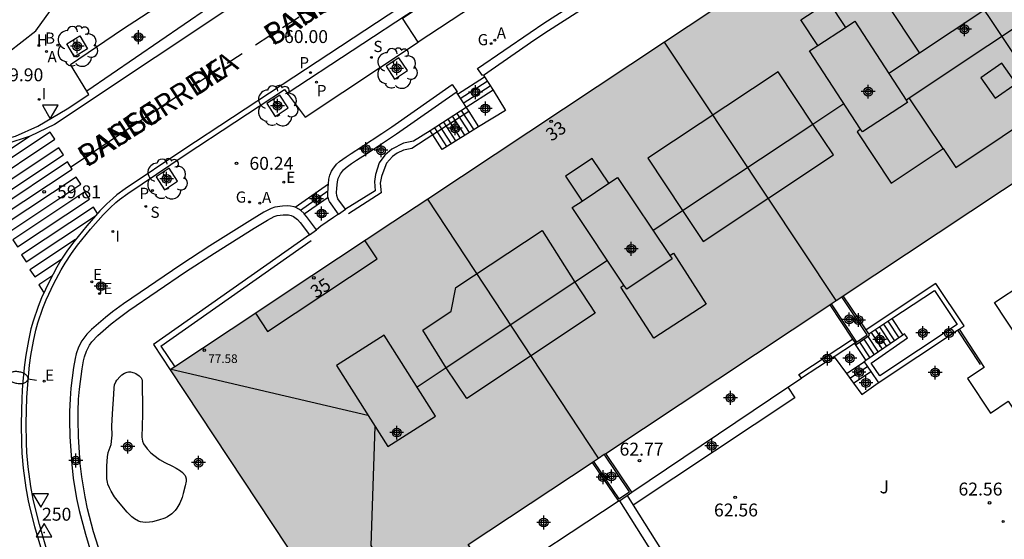
# Model space of a CAD drawing. Units: metres. Extents: x 581343 to 581699, y 4795539 to 4795791.
# Drawn here: x 581603 to 581660, y 4795628 to 4795658 of the extents above; entities that cross this region are included whole.
import ezdxf
from ezdxf.enums import TextEntityAlignment as Align

# ---------------------------------------------------------------- set-up
doc = ezdxf.new("R2010")
doc.units = ezdxf.units.M
doc.header["$MEASUREMENT"] = 0
doc.header["$PDSIZE"] = 5
for name, color, linetype in [('020204', 9, 'Continuous'), ('020308', 9, 'Continuous'), ('030201', 9, 'Continuous'), ('030301', 9, 'Continuous'), ('060106', 9, 'Continuous'), ('060108', 9, 'Continuous'), ('060113', 4, 'Continuous'), ('060117', 9, 'Continuous'), ('060124', 9, 'Continuous'), ('060141', 9, 'Continuous'), ('060144', 9, 'Continuous'), ('070105', 6, 'Continuous'), ('070106', 6, 'Continuous'), ('080106', 1, 'Continuous'), ('080109', 9, 'Continuous'), ('080110', 9, 'Continuous'), ('080118', 9, 'Continuous'), ('080201', 9, 'Continuous'), ('080202', 9, 'Continuous'), ('080303', 9, 'Continuous'), ('080306', 9, 'Continuous'), ('080308', 9, 'Continuous'), ('080312', 8, 'Continuous'), ('100101', 9, 'Continuous'), ('100105', 3, 'Continuous'), ('100106', 63, 'Continuous'), ('100107', 3, 'Continuous'), ('100202', 3, 'Continuous'), ('100302', 7, 'Continuous'), ('200202', 4, 'Continuous'), ('200204', 4, 'Continuous'), ('200205', 4, 'Continuous'), ('200302', 4, 'Continuous'), ('200304', 4, 'Continuous'), ('200305', 4, 'Continuous'), ('210203', 4, 'Continuous'), ('210204', 9, 'Continuous'), ('210205', 4, 'Continuous'), ('210303', 4, 'Continuous'), ('210304', 9, 'Continuous'), ('210305', 4, 'Continuous'), ('220205', 1, 'Continuous'), ('220207', 9, 'Continuous'), ('220305', 1, 'Continuous'), ('220307', 9, 'Continuous'), ('230204', 9, 'Continuous'), ('230304', 9, 'Continuous'), ('250202', 9, 'Continuous'), ('260101', 9, 'Continuous'), ('260205', 9, 'Continuous'), ('270204', 9, 'Continuous'), ('270304', 9, 'Continuous'), ('990501', 21, 'Continuous'), ('C_Edificios', 5, 'Continuous'), ('Centroides', 1, 'Continuous')]:
    doc.layers.add(name, color=color, linetype=linetype)
doc.layers.add('080111', color=7, linetype='Continuous', lineweight=30)
doc.styles.add('ARIAL', font='arial.ttf', dxfattribs={"height": 1})
doc.styles.add('ARIALI', font='ariali.ttf', dxfattribs={"height": 1})
doc.styles.add('ROMANS', font='romans__.ttf', dxfattribs={"height": 1})
doc.styles.get("Standard").update_dxf_attribs({"font": 'arial.ttf'})

# ---------------------------------------------------------------- blocks, each defined once
blk = doc.blocks.new('Centroide')
for points in [[(0.402, 0), (-0.402, 0)], [(0, -0.402), (0, 0.402)]]:
    blk.add_lwpolyline(points)
for radius in [0.256, 0.159]:
    blk.add_circle((0, 0), radius)
blk = doc.blocks.new('SETRA')
at = {"linetype": 'Continuous'}
blk.add_lwpolyline([(0.451, 0.26), (-0.45, 0.26), (-0.001, -0.52)], close=True, dxfattribs=at)
blk = doc.blocks.new('REIND')
blk.add_circle((0, 0), 0.055)
blk = doc.blocks.new('ARBOL')
blk.add_circle((0, 0), 0.0587)
for centre, radius, start, end in [((-0.28, 0.855), 0.3, 359.2878, 173.6078), ((0.097, 0.97), 0.21, 23.1565, 160.4665), ((-0.564, 0.381), 0.532, 92.28, 254.58), ((0.438, 0.881), 0.24, 301.578, 139.328), ((0.656, 0.288), 0.443, 319.8556, 114.7656), ((-0.091, 0.321), 0.12, 119.14, 310.56), ((0.819, -0.249), 0.383, 235.5275, 62.0275), ((-0.556, -0.339), 0.555, 142.64, 266.54), ((-0.039, -0.384), 0.21, 189.64, 323.88), ((-0.301, -0.676), 0.45, 213.78, 295.32), ((0.299, -0.624), 0.532, 224.67, 0.24)]:
    blk.add_arc(centre, radius, start, end)
blk = doc.blocks.new('BOCAR')
blk.add_circle((0, 0), 0.055)
blk = doc.blocks.new('ABAS')
blk.add_circle((0, 0), 0.055)
blk = doc.blocks.new('REGALU')
blk.add_circle((0, 0), 0.055)
blk = doc.blocks.new('REGELE')
blk.add_circle((0, 0), 0.055)
blk = doc.blocks.new('REGAS')
blk.add_circle((0, 0), 0.055)
blk = doc.blocks.new('PLUVI3')
blk.add_circle((0, 0), 0.055)
blk = doc.blocks.new('BloquePortal')
blk.add_circle((0, 0), 0.075)
at = {"flags": 5}
blk.add_attdef('INDICE', text='', height=0.75, dxfattribs=at).set_placement((0, 0), align=Align.MIDDLE_CENTER)
blk = doc.blocks.new('COTAPU')
blk.add_circle((0, 0), 0.075)
blk = doc.blocks.new('PLUVI2')
blk.add_circle((0, 0), 0.055)
blk = doc.blocks.new('FAREDI')
blk.add_line((0, 0), (0.5, 0))
blk.add_lwpolyline([(0.5, 0, 0.159986), (0.538, -0.117, 0.106322), (0.675, -0.238, 0.071006), (0.858, -0.309, 0.057309), (1.099, -0.337, 0.057309), (1.339, -0.309, 0.071006), (1.522, -0.238, 0.106322), (1.659, -0.117, 0.159986), (1.697, 0, 0.159986), (1.659, 0.117, 0.106322), (1.522, 0.238, 0.071006), (1.339, 0.309, 0.057309), (1.099, 0.337, 0.057309), (0.858, 0.309, 0.071006), (0.675, 0.238, 0.106322), (0.538, 0.117, 0.159986)], format="xyb", close=True)
blk = doc.blocks.new('HIDRAN')
blk.add_circle((0, 0), 0.055)
blk = doc.blocks.new('VERTOP')
blk.add_lwpolyline([(-0.45, -0.26), (0.45, -0.26), (0, 0.52)], close=True)
blk.add_point((0, 0))
blk = doc.blocks.new('PUNTO')
blk.add_circle((0, 0), 0.075)
blk = doc.blocks.new('SANEA')
blk.add_circle((0, 0), 0.055)

msp = doc.modelspace()

# ---------------------------------------------------------------- hatches: boundary and pattern name
at = {"layer": '990501'}
msp.add_hatch(color=256, dxfattribs=at).paths.add_polyline_path([(581694.205, 4795670.476), (581694.205, 4795692.202), (581689.849, 4795689.266), (581685.493, 4795686.33), (581655.148, 4795666.223), (581624.803, 4795646.117), (581620.101, 4795643.002), (581615.399, 4795639.888), (581611.858, 4795637.54), (581623.377, 4795620.16), (581627.059, 4795622.592), (581630.741, 4795625.023), (581629.17, 4795627.396)], flags=0)

# ---------------------------------------------------------------- linework, layer by layer
at = {"layer": '060106', "flags": 128}
for points in [[(581629.208, 4795652.537), (581627.124, 4795651.193)], [(581627.124, 4795651.193), (581625.894, 4795650.401), (581625.422, 4795650.308), (581625.045, 4795650.13), (581624.771, 4795649.924), (581624.431, 4795649.538), (581624.218, 4795648.991), (581624.135, 4795648.772), (581624.07, 4795648.389), (581624.124, 4795647.814), (581622.217, 4795646.609)], [(581611.324, 4795638.924), (581620.05, 4795645.048)], [(581611.324, 4795638.924), (581612.125, 4795637.717)]]:
    msp.add_lwpolyline(points, dxfattribs=at)
at = {"layer": '060108', "flags": 128}
for points in [[(581576.996, 4795670.56), (581576.698, 4795670.362), (581577.182, 4795669.68), (581580.24, 4795665.177), (581582.086, 4795662.524), (581584.362, 4795659.087), (581586.219, 4795656.308), (581587.262, 4795655.162), (581588.14, 4795654.302), (581589.116, 4795653.527), (581590.138, 4795652.935), (581591.52, 4795652.422), (581592.937, 4795652.018), (581594.942, 4795651.183), (581596.153, 4795650.774), (581597.37, 4795650.588), (581598.765, 4795650.458), (581599.921, 4795650.477), (581601.339, 4795650.691), (581602.879, 4795651.121), (581604.161, 4795651.695), (581605.88, 4795652.702), (581607.14, 4795653.534), (581607.025, 4795653.721)], [(581626.276, 4795656.569), (581625.362, 4795657.971), (581634.93, 4795664.257), (581635.738, 4795662.813)], [(581635.738, 4795662.813), (581626.276, 4795656.569)], [(581607.025, 4795653.721), (581606.075, 4795655.269), (581609.095, 4795657.319), (581613.116, 4795659.961)], [(581618.663, 4795653.607), (581619.71, 4795652.208), (581626.276, 4795656.569)], [(581604.798, 4795626.747), (581604.259, 4795628.562), (581604.012, 4795629.543), (581603.905, 4795630.035), (581603.766, 4795630.778), (581603.611, 4795631.906), (581603.54, 4795632.748), (581603.512, 4795633.31), (581603.495, 4795634.435), (581603.539, 4795635.938), (581603.585, 4795636.689), (581603.695, 4795637.813), (581603.771, 4795638.372), (581603.914, 4795639.209), (581604.059, 4795639.855), (581604.177, 4795640.28), (581604.46, 4795641.117), (581604.656, 4795641.608), (581605.102, 4795642.563), (581605.523, 4795643.355), (581605.749, 4795643.741), (581606.118, 4795644.303), (581606.476, 4795644.782), (581607.234, 4795645.705), (581607.972, 4795646.55), (581608.364, 4795646.953), (581608.693, 4795647.254), (581608.921, 4795647.442), (581609.398, 4795647.793), (581612.725, 4795650.029), (581618.499, 4795653.825), (581618.663, 4795653.607)]]:
    msp.add_lwpolyline(points, dxfattribs=at)
at = {"layer": '060113', "flags": 128}
for points in [[(581668.666, 4795705.19), (581668.051, 4795703.27), (581667.269, 4795701.06), (581666.291, 4795698.641), (581665.387, 4795696.954), (581664.49, 4795695.339), (581663.689, 4795694.065), (581662.924, 4795692.951), (581661.032, 4795690.542), (581659.679, 4795689.001), (581658.028, 4795687.41), (581656.603, 4795686.102), (581655.186, 4795684.931), (581652.374, 4795683.01), (581639.595, 4795674.635), (581616.841, 4795659.593), (581605.13, 4795651.795), (581603.728, 4795651.117), (581602.305, 4795650.642)], [(581618.663, 4795653.607), (581626.21, 4795658.572), (581629.137, 4795660.498), (581634.992, 4795664.348), (581643.113, 4795669.703), (581650.407, 4795674.537), (581651.676, 4795675.366), (581653.37, 4795676.469), (581654.207, 4795677.034), (581655.93, 4795678.222)], [(581625.892, 4795659.055), (581618.365, 4795654.104), (581612.59, 4795650.307), (581609.254, 4795648.065), (581608.763, 4795647.704), (581608.52, 4795647.503), (581608.176, 4795647.189), (581607.77, 4795646.771), (581607.022, 4795645.915), (581606.255, 4795644.981), (581605.885, 4795644.486), (581605.505, 4795643.907), (581605.27, 4795643.506), (581604.841, 4795642.699), (581604.387, 4795641.726), (581604.183, 4795641.217), (581603.894, 4795640.361), (581603.771, 4795639.917), (581603.622, 4795639.253), (581603.477, 4795638.4), (581603.398, 4795637.828), (581603.287, 4795636.691), (581603.24, 4795635.928), (581603.196, 4795634.411), (581603.213, 4795633.271), (581603.242, 4795632.698), (581603.314, 4795631.839), (581603.472, 4795630.692), (581603.613, 4795629.935), (581603.723, 4795629.432), (581603.973, 4795628.438), (581604.516, 4795626.61)], [(581614.088, 4795658.562), (581607.025, 4795653.721)]]:
    msp.add_lwpolyline(points, dxfattribs=at)
at = {"layer": '060117', "flags": 128}
for points in [[(581628.552, 4795653.56), (581630.123, 4795654.565)], [(581630.624, 4795653.78), (581629.053, 4795652.776)], [(581629.053, 4795652.776), (581629.208, 4795652.537)], [(581629.208, 4795652.537), (581629.782, 4795651.652)], [(581627.124, 4795651.193), (581626.972, 4795651.427)], [(581627.671, 4795650.349), (581627.124, 4795651.193)], [(581619.123, 4795646.985), (581621.063, 4795648.34)], [(581619.655, 4795646.601), (581621.033, 4795647.563)], [(581653.798, 4795640.52), (581654.431, 4795639.561)], [(581651.62, 4795639.083), (581652.284, 4795638.077)], [(581651.16, 4795637.33), (581652.197, 4795638.017)], [(581651.565, 4795636.774), (581652.577, 4795637.446)]]:
    msp.add_lwpolyline(points, dxfattribs=at)
at = {"layer": '060124', "flags": 128}
for points in [[(581659.767, 4795641.447), (581672.928, 4795650.134), (581677.778, 4795642.785), (581664.618, 4795634.098), (581659.767, 4795641.447)], [(581650.446, 4795638.309), (581651.16, 4795637.33)], [(581651.16, 4795637.33), (581651.565, 4795636.774)], [(581651.565, 4795636.774), (581652.044, 4795636.118), (581653.007, 4795636.78)]]:
    msp.add_lwpolyline(points, dxfattribs=at)
at = {"layer": '060141', "flags": 128}
for points in [[(581628.719, 4795653.299), (581630.29, 4795654.303)], [(581628.886, 4795653.038), (581630.457, 4795654.042)], [(581628.991, 4795651.164), (581628.273, 4795652.27)], [(581629.254, 4795651.326), (581628.533, 4795652.439)], [(581629.518, 4795651.489), (581628.793, 4795652.607)], [(581627.935, 4795650.512), (581627.232, 4795651.595)], [(581628.199, 4795650.675), (581627.492, 4795651.764)], [(581628.463, 4795650.838), (581627.753, 4795651.933)], [(581628.726, 4795651), (581628.013, 4795652.101)], [(581619.436, 4795646.825), (581621.03, 4795647.939)], [(581653.314, 4795640.201), (581653.954, 4795639.231)], [(581653.557, 4795640.361), (581654.193, 4795639.397)], [(581652.588, 4795639.722), (581653.238, 4795638.737)], [(581652.831, 4795639.882), (581653.477, 4795638.902)], [(581653.072, 4795640.041), (581653.716, 4795639.067)], [(581651.921, 4795639.154), (581652.522, 4795638.242)], [(581652.159, 4795639.319), (581652.762, 4795638.407)], [(581652.398, 4795639.484), (581653, 4795638.572)], [(581651.359, 4795637.057), (581652.384, 4795637.736)]]:
    msp.add_lwpolyline(points, dxfattribs=at)
at = {"layer": '060144', "flags": 128}
msp.add_lwpolyline([(581657.611, 4795639.84), (581658.931, 4795637.855)], dxfattribs=at)
at = {"layer": '070105', "flags": 128}
for points in [[(581630.059, 4795654.665), (581630.007, 4795654.629), (581629.724, 4795655.041), (581632.78, 4795657.137), (581633.573, 4795657.671), (581635.182, 4795658.703), (581637.347, 4795660.047), (581638.428, 4795660.723), (581639.5, 4795661.411), (581640.032, 4795661.763), (581646.904, 4795666.361), (581646.962, 4795666.273)], [(581630.059, 4795654.665), (581633.056, 4795656.72), (581633.849, 4795657.253), (581635.457, 4795658.285), (581637.622, 4795659.629), (581638.702, 4795660.304), (581639.774, 4795660.992), (581640.306, 4795661.344), (581647.082, 4795665.878)], [(581630.059, 4795654.665), (581630.123, 4795654.565)], [(581630.123, 4795654.565), (581630.624, 4795653.78)], [(581621.063, 4795648.34), (581621.089, 4795648.609), (581621.144, 4795648.845), (581621.238, 4795649.078), (581621.304, 4795649.194), (581621.532, 4795649.485), (581621.703, 4795649.643), (581622.082, 4795649.918), (581622.376, 4795650.113), (581622.969, 4795650.498), (581624.152, 4795651.266), (581624.736, 4795651.662), (581628.246, 4795654.105), (581628.532, 4795653.695), (581628.486, 4795653.663)], [(581622.049, 4795646.881), (581621.604, 4795647.469), (581621.538, 4795647.675), (581621.53, 4795647.815), (581621.548, 4795648.095), (581621.585, 4795648.466), (581621.629, 4795648.652), (581621.754, 4795648.929), (581621.939, 4795649.168), (581622.079, 4795649.297), (581622.392, 4795649.523), (581622.683, 4795649.716), (581623.268, 4795650.097), (581624.439, 4795650.857), (581625.016, 4795651.248), (581628.486, 4795653.663)], [(581628.486, 4795653.663), (581628.552, 4795653.56)], [(581628.552, 4795653.56), (581629.053, 4795652.776)], [(581630.624, 4795653.78), (581631.34, 4795652.613), (581629.782, 4795651.652)], [(581629.053, 4795652.776), (581626.972, 4795651.427)], [(581629.782, 4795651.652), (581627.671, 4795650.349)], [(581626.972, 4795651.427), (581626.006, 4795650.826), (581625.41, 4795650.708), (581624.734, 4795650.366), (581624.329, 4795650.004), (581623.995, 4795649.572), (581623.801, 4795648.896), (581623.73, 4795648.483), (581623.774, 4795647.945), (581622.049, 4795646.881)], [(581621.033, 4795647.563), (581621.03, 4795647.574), (581621.019, 4795647.76), (581621.042, 4795648.134), (581621.063, 4795648.34)], [(581619.123, 4795646.985), (581619.068, 4795647.006), (581618.844, 4795647.053), (581618.692, 4795647.061), (581618.386, 4795647.042), (581617.949, 4795646.993), (581617.736, 4795646.92), (581617.305, 4795646.693), (581616.48, 4795646.2), (581614.158, 4795644.742), (581612.478, 4795643.643), (581609.156, 4795641.386), (581608.513, 4795640.915), (581608.099, 4795640.582), (581607.29, 4795639.878), (581607.018, 4795639.609), (581606.894, 4795639.465), (581606.727, 4795639.234), (581606.528, 4795638.852), (581606.399, 4795638.469), (581606.335, 4795638.211), (581606.244, 4795637.688), (581606.089, 4795636.475), (581606.04, 4795635.866), (581606.013, 4795635.126), (581606.008, 4795634.633), (581606.032, 4795633.646), (581606.14, 4795632.054), (581606.228, 4795631.26), (581606.418, 4795630.073), (581606.567, 4795629.375), (581606.932, 4795628.005), (581607.356, 4795626.634)], [(581621.649, 4795646.58), (581621.116, 4795647.314), (581621.076, 4795647.397), (581621.033, 4795647.563)], [(581607.83, 4795626.794), (581607.413, 4795628.142), (581607.057, 4795629.48), (581606.911, 4795630.16), (581606.724, 4795631.327), (581606.638, 4795632.107), (581606.532, 4795633.672), (581606.509, 4795634.634), (581606.513, 4795635.116), (581606.54, 4795635.837), (581606.587, 4795636.426), (581606.737, 4795637.601), (581606.818, 4795638.066), (581606.875, 4795638.295), (581606.99, 4795638.635), (581607.163, 4795638.968), (581607.309, 4795639.169), (581607.654, 4795639.529), (581608.434, 4795640.207), (581608.833, 4795640.529), (581609.453, 4795640.983), (581612.758, 4795643.229), (581614.43, 4795644.323), (581616.737, 4795645.771), (581617.514, 4795646.232), (581617.911, 4795646.444), (581618.077, 4795646.502), (581618.419, 4795646.54), (581618.738, 4795646.546), (581618.885, 4795646.515), (581619.02, 4795646.457), (581619.256, 4795646.283), (581619.415, 4795646.102), (581619.964, 4795645.379)], [(581619.655, 4795646.601), (581619.643, 4795646.616), (581619.451, 4795646.798), (581619.344, 4795646.874), (581619.166, 4795646.968), (581619.123, 4795646.985)], [(581620.362, 4795645.681), (581619.774, 4795646.456), (581619.655, 4795646.601)], [(581621.649, 4795646.58), (581621.36, 4795646.396)], [(581621.649, 4795646.58), (581622.049, 4795646.881)], [(581620.622, 4795645.878), (581620.362, 4795645.681)], [(581619.964, 4795645.379), (581610.885, 4795639.007), (581611.858, 4795637.54)], [(581619.964, 4795645.379), (581620.362, 4795645.681)], [(581657.712, 4795639.907), (581657.989, 4795640.091), (581656.351, 4795642.553), (581652.302, 4795639.862)], [(581653.798, 4795640.52), (581656.27, 4795642.151), (581657.587, 4795640.172), (581653.097, 4795637.188), (581652.596, 4795637.94), (581654.706, 4795639.399), (581654.541, 4795639.637), (581654.431, 4795639.561)], [(581650.186, 4795641.318), (581651.506, 4795639.333)], [(581652.302, 4795639.862), (581650.973, 4795641.839)], [(581652.456, 4795639.635), (581653.798, 4795640.52)], [(581651.656, 4795639.107), (581651.718, 4795639.014), (581652.506, 4795639.559), (581652.456, 4795639.635)], [(581652.456, 4795639.635), (581652.302, 4795639.862)], [(581653.007, 4795636.78), (581657.611, 4795639.84)], [(581657.611, 4795639.84), (581657.712, 4795639.907)], [(581648.543, 4795637.053), (581648.4, 4795637.269), (581651.506, 4795639.333)], [(581651.62, 4795639.083), (581650.446, 4795638.309)], [(581651.506, 4795639.333), (581651.656, 4795639.107)], [(581651.656, 4795639.107), (581651.62, 4795639.083)], [(581654.431, 4795639.561), (581652.284, 4795638.077)], [(581650.446, 4795638.309), (581648.543, 4795637.053)], [(581652.284, 4795638.077), (581652.197, 4795638.017)], [(581652.197, 4795638.017), (581652.577, 4795637.446)], [(581652.577, 4795637.446), (581653.016, 4795636.786), (581653.007, 4795636.78)], [(581636.375, 4795632.169), (581637.907, 4795629.92)], [(581638.685, 4795630.435), (581637.168, 4795632.694)], [(581638.408, 4795630.245), (581638.686, 4795630.433), (581638.685, 4795630.435)], [(581637.907, 4795629.92), (581637.912, 4795629.912)], [(581637.912, 4795629.912), (581637.963, 4795629.946)], [(581637.963, 4795629.946), (581638.408, 4795630.245)]]:
    msp.add_lwpolyline(points, dxfattribs=at)
at = {"layer": '070106', "flags": 128}
for points in [[(581621.36, 4795646.396), (581620.622, 4795645.878)], [(581647.751, 4795636.531), (581648.543, 4795637.053)], [(581647.75, 4795636.53), (581647.751, 4795636.531)]]:
    msp.add_lwpolyline(points, dxfattribs=at)
at = {"layer": '080106', "flags": 128}
msp.add_lwpolyline([(581660.185, 4795655.353), (581658.972, 4795654.505), (581659.803, 4795653.317), (581661.016, 4795654.165), (581660.185, 4795655.353)], dxfattribs=at)
at = {"layer": '080109', "flags": 128}
for points in [[(581664.676, 4795662.103), (581662.934, 4795660.945), (581655.405, 4795655.94), (581653.619, 4795654.753)], [(581639.914, 4795645.641), (581641.64, 4795646.789), (581649.206, 4795651.819), (581651.005, 4795653.015)], [(581637.278, 4795643.888), (581635.378, 4795642.626), (581627.906, 4795637.658), (581626.208, 4795636.529)], [(581611.913, 4795637.577), (581623.343, 4795634.915)], [(581625.126, 4795624.778), (581623.532, 4795627.346), (581623.767, 4795634.247)]]:
    msp.add_lwpolyline(points, dxfattribs=at)
at = {"layer": '080110', "flags": 128}
for points in [[(581663.942, 4795659.43), (581662.934, 4795660.945), (581660.937, 4795663.948), (581653.409, 4795658.943), (581655.405, 4795655.94)], [(581654.811, 4795653.337), (581663.942, 4795659.43)], [(581649.49, 4795656.379), (581648.516, 4795657.873), (581650.12, 4795658.919), (581651.094, 4795657.426)], [(581649.49, 4795656.379), (581651.094, 4795657.426)], [(581651.094, 4795657.426), (581651.643, 4795657.784), (581654.624, 4795653.212)], [(581656.776, 4795650.399), (581657.51, 4795649.302), (581668.277, 4795656.486), (581667.574, 4795657.537)], [(581651.984, 4795651.514), (581649.014, 4795656.069), (581649.49, 4795656.379)], [(581647.188, 4795654.857), (581639.621, 4795649.827), (581641.64, 4795646.789), (581642.834, 4795644.993), (581650.4, 4795650.023), (581649.206, 4795651.819), (581647.188, 4795654.857)], [(581654.624, 4795653.212), (581654.811, 4795653.337)], [(581656.776, 4795650.399), (581654.811, 4795653.337)], [(581654.624, 4795653.212), (581654.713, 4795653.075), (581652.084, 4795651.36), (581651.984, 4795651.514)], [(581651.984, 4795651.514), (581651.775, 4795651.375), (581653.762, 4795648.39), (581656.776, 4795650.399)], [(581637.342, 4795648.381), (581636.38, 4795649.82), (581634.832, 4795648.785), (581635.794, 4795647.346)], [(581637.342, 4795648.381), (581637.853, 4795648.722), (581640.89, 4795644.18)], [(581635.794, 4795647.346), (581637.342, 4795648.381)], [(581638.231, 4795642.463), (581635.222, 4795646.963), (581635.794, 4795647.346)], [(581633.482, 4795645.644), (581635.378, 4795642.626), (581636.564, 4795640.842), (581629.092, 4795635.874), (581627.906, 4795637.658), (581626.537, 4795639.841), (581628.192, 4795640.95), (581628.45, 4795642.334), (581633.482, 4795645.644)], [(581616.822, 4795640.831), (581617.52, 4795639.779), (581623.88, 4795643.998), (581623.185, 4795645.045)], [(581640.89, 4795644.18), (581641.102, 4795644.317), (581643.012, 4795641.352), (581639.961, 4795639.382), (581638.051, 4795642.346), (581638.231, 4795642.463)], [(581640.89, 4795644.18), (581641.024, 4795643.981), (581638.393, 4795642.222), (581638.231, 4795642.463)], [(581621.524, 4795637.788), (581624.502, 4795633.086), (581627.272, 4795634.85), (581624.294, 4795639.552), (581621.524, 4795637.788)]]:
    msp.add_lwpolyline(points, dxfattribs=at)
at = {"layer": '080111', "flags": 128}
for points in [[(581654.336, 4795665.686), (581640.589, 4795656.577)], [(581640.589, 4795656.577), (581626.831, 4795647.46)], [(581650.973, 4795641.839), (581663.912, 4795650.41)], [(581626.831, 4795647.46), (581624.803, 4795646.117), (581620.101, 4795643.002), (581615.399, 4795639.888), (581612.125, 4795637.717)], [(581637.168, 4795632.694), (581650.186, 4795641.318)], [(581650.186, 4795641.318), (581650.269, 4795641.373)], [(581650.269, 4795641.373), (581650.565, 4795641.569)], [(581650.565, 4795641.569), (581650.89, 4795641.784)], [(581650.89, 4795641.784), (581650.973, 4795641.839)], [(581612.125, 4795637.717), (581611.858, 4795637.54)], [(581611.858, 4795637.54), (581621.177, 4795623.479)], [(581630.659, 4795625.147), (581629.17, 4795627.396), (581636.375, 4795632.169)], [(581636.375, 4795632.169), (581636.458, 4795632.224)], [(581636.458, 4795632.224), (581636.744, 4795632.413)], [(581636.744, 4795632.413), (581637.084, 4795632.639)], [(581637.084, 4795632.639), (581637.168, 4795632.694)]]:
    msp.add_lwpolyline(points, dxfattribs=at)
at = {"layer": '080118', "flags": 128}
for points in [[(581664.358, 4795650.705), (581654.336, 4795665.686)], [(581650.565, 4795641.569), (581640.589, 4795656.577)], [(581636.744, 4795632.413), (581626.831, 4795647.46)]]:
    msp.add_lwpolyline(points, dxfattribs=at)
at = {"layer": '100101', "flags": 128}
for points in [[(581607.056, 4795656.181), (581606.304, 4795655.726), (581605.849, 4795656.478), (581606.601, 4795656.933), (581607.056, 4795656.181)], [(581625.649, 4795654.919), (581625.156, 4795655.672), (581624.403, 4795655.179), (581624.896, 4795654.426), (581625.649, 4795654.919)], [(581618.72, 4795652.751), (581618.227, 4795653.504), (581617.474, 4795653.011), (581617.967, 4795652.258), (581618.72, 4795652.751)], [(581612.284, 4795648.499), (581611.792, 4795649.252), (581611.039, 4795648.759), (581611.531, 4795648.006), (581612.284, 4795648.499)]]:
    msp.add_lwpolyline(points, dxfattribs=at)
at = {"layer": '100105', "flags": 128}
for points in [[(581657.712, 4795639.907), (581659.163, 4795637.678), (581658.19, 4795637.039), (581659.526, 4795635.033), (581660.549, 4795635.725), (581663.392, 4795631.515), (581680.478, 4795642.816), (581680.367, 4795642.981), (581681.397, 4795643.707), (581680.037, 4795645.634), (581679.05, 4795645.046), (581674.783, 4795651.608), (581675.786, 4795652.108), (581674.535, 4795654.223), (581679.19, 4795657.318)], [(581650.269, 4795641.373), (581651.745, 4795639.154), (581652.368, 4795639.585), (581650.89, 4795641.784)], [(581638.685, 4795630.435), (581647.75, 4795636.53)], [(581636.458, 4795632.224), (581637.939, 4795630.05), (581638.548, 4795630.46), (581637.084, 4795632.639)], [(581630.659, 4795625.147), (581637.898, 4795629.914), (581637.907, 4795629.92)]]:
    msp.add_lwpolyline(points, dxfattribs=at)
at = {"layer": '100106', "color": 63, "flags": 128}
msp.add_lwpolyline([(581602.466, 4795655.993), (581604.055, 4795657.235), (581604.899, 4795658.417)], dxfattribs=at)
at = {"layer": '100107', "flags": 128}
for points in [[(581608.464, 4795634.27), (581608.508, 4795634.986), (581608.582, 4795636.122), (581608.598, 4795636.49), (581608.629, 4795636.671), (581608.704, 4795636.852), (581608.764, 4795636.942), (581608.953, 4795637.158), (581609.052, 4795637.248), (581609.205, 4795637.352), (581609.358, 4795637.413), (581609.434, 4795637.426), (581609.564, 4795637.42), (581609.762, 4795637.367), (581609.863, 4795637.324), (581610.067, 4795637.189), (581610.169, 4795637.074), (581610.204, 4795637.01), (581610.232, 4795636.908), (581610.24, 4795636.258), (581610.244, 4795635.828), (581610.244, 4795634.958), (581610.206, 4795633.638), (581610.249, 4795633.398), (581610.316, 4795633.246), (581610.516, 4795632.962), (581610.742, 4795632.724), (581610.901, 4795632.587), (581611.242, 4795632.346), (581611.559, 4795632.166), (581611.989, 4795631.946), (581612.202, 4795631.826), (581612.454, 4795631.67), (581612.571, 4795631.58), (581612.724, 4795631.406), (581612.758, 4795631.343), (581612.789, 4795631.211), (581612.786, 4795631.074), (581612.73, 4795630.804), (581612.618, 4795630.358), (581612.548, 4795630.136), (581612.414, 4795629.808), (581612.245, 4795629.506), (581612.143, 4795629.371), (581611.956, 4795629.182), (581611.713, 4795629.015), (581611.542, 4795628.933), (581611.184, 4795628.81), (581610.842, 4795628.723), (581610.665, 4795628.694), (581610.4, 4795628.683), (581610.145, 4795628.72), (581610.024, 4795628.762), (581609.78, 4795628.899), (581609.633, 4795629.014), (581609.36, 4795629.286), (581608.855, 4795629.872), (581608.63, 4795630.178), (581608.427, 4795630.507), (581608.334, 4795630.684), (581608.241, 4795630.913), (581608.211, 4795631.029), (581608.186, 4795631.208), (581608.184, 4795631.976), (581608.218, 4795632.485), (581608.25, 4795632.738), (581608.422, 4795633.206), (581608.475, 4795633.571), (581608.48, 4795633.754), (581608.464, 4795634.27)], [(581647.751, 4795636.531), (581648.159, 4795635.915), (581638.76, 4795629.687)], [(581637.963, 4795629.946), (581646.866, 4795615.821)], [(581638.408, 4795630.245), (581638.76, 4795629.687)], [(581638.76, 4795629.687), (581647.324, 4795616.099)]]:
    msp.add_lwpolyline(points, dxfattribs=at)
at = {"layer": '260101', "flags": 128}
for points in [[(581619.349, 4795658.032), (581618.391, 4795657.41)], [(581617.657, 4795656.935), (581616.822, 4795656.393)], [(581616.051, 4795655.893), (581615.175, 4795655.325)], [(581614.331, 4795654.778), (581613.498, 4795654.237)], [(581612.619, 4795653.659), (581606.082, 4795649.321)], [(581600.499, 4795648.988), (581603.695, 4795651.106)], [(581600.978, 4795648.158), (581605.162, 4795650.931), (581604.888, 4795651.345), (581600.703, 4795648.572), (581600.978, 4795648.158)], [(581601.484, 4795647.258), (581605.668, 4795650.031), (581605.394, 4795650.445), (581601.21, 4795647.672), (581601.484, 4795647.258)], [(581601.976, 4795646.429), (581606.16, 4795649.202), (581605.886, 4795649.616), (581601.702, 4795646.843), (581601.976, 4795646.429)], [(581602.485, 4795645.547), (581606.669, 4795648.32), (581606.395, 4795648.734), (581602.211, 4795645.961), (581602.485, 4795645.547)], [(581602.982, 4795644.686), (581607.167, 4795647.459), (581606.892, 4795647.873), (581602.708, 4795645.099), (581602.982, 4795644.686)], [(581607.398, 4795646.998), (581603.213, 4795644.225)], [(581603.488, 4795643.811), (581607.516, 4795646.481)], [(581607.644, 4795646.626), (581607.398, 4795646.998)], [(581606.365, 4795645.115), (581603.714, 4795643.358)], [(581603.213, 4795644.225), (581603.488, 4795643.811)], [(581603.988, 4795642.944), (581605.546, 4795643.976)], [(581603.714, 4795643.358), (581603.988, 4795642.944)], [(581604.99, 4795642.98), (581604.225, 4795642.473)], [(581604.225, 4795642.473), (581604.499, 4795642.059)], [(581604.499, 4795642.059), (581604.562, 4795642.1)]]:
    msp.add_lwpolyline(points, dxfattribs=at)

# ---------------------------------------------------------------- block references
at = {"layer": '020204', "rotation": 359.9987685839998}
for p in [(581617.727, 4795656.899, 59.998), (581615.715, 4795649.536, 60.244), (581604.536, 4795647.882, 59.813), (581639.135, 4795632.268, 62.773), (581644.69, 4795630.138, 62.562), (581659.476, 4795629.821, 62.56)]:
    msp.add_blockref('COTAPU', p, dxfattribs=at)
at = {"layer": '030201'}
msp.add_blockref('VERTOP', (581604.53, 4795628.104, 60.717), dxfattribs=at)
at = {"layer": '080201', "rotation": 359.9987685839998}
msp.add_blockref('PUNTO', (581613.843, 4795638.683, 77.58), dxfattribs=at)
at = {"layer": '080202', "rotation": 359.9987685839998}
for p in [(581634, 4795651.973), (581620.21, 4795642.889)]:
    msp.add_blockref('BloquePortal', p, dxfattribs=at)
at = {"layer": '100202', "rotation": 359.9987685839998}
for p in [(581606.453, 4795656.329), (581625.026, 4795655.049), (581618.094, 4795652.876), (581611.661, 4795648.629)]:
    msp.add_blockref('ARBOL', p, dxfattribs=at)
at = {"layer": '200202', "rotation": 359.9987685839998}
msp.add_blockref('BOCAR', (581605.33, 4795656.393, 60.038), dxfattribs=at)
at = {"layer": '200204'}
msp.add_blockref('HIDRAN', (581604.237, 4795656.377, 60.002), dxfattribs=at)
at = {"layer": '200205', "rotation": 359.9987685839998}
for p in [(581630.728, 4795656.683, 60.352), (581604.672, 4795656.027, 60.002), (581617.074, 4795647.226, 60.334)]:
    msp.add_blockref('ABAS', p, dxfattribs=at)
at = {"layer": '210203', "rotation": 359.9987685839998}
for p in [(581620.369, 4795654.249, 60.123), (581610.841, 4795647.962, 60.162)]:
    msp.add_blockref('PLUVI2', p, dxfattribs=at)
at = {"layer": '210204', "rotation": 359.9987685839998}
for p in [(581623.55, 4795655.691, 60.211), (581610.438, 4795647.038, 60.192), (581660.262, 4795628.741, 62.56)]:
    msp.add_blockref('SANEA', p, dxfattribs=at)
at = {"layer": '210205', "rotation": 359.9987685839998}
msp.add_blockref('PLUVI3', (581620.018, 4795654.804, 60.11), dxfattribs=at)
at = {"layer": '220205', "rotation": 359.9987685839998}
for p in [(581618.456, 4795648.446, 60.334), (581607.756, 4795641.97, 60.244)]:
    msp.add_blockref('REGELE', p, dxfattribs=at)
at = {"layer": '220207', "rotation": 359.9987685839998}
for p in [(581607.312, 4795642.658, 60.198), (581604.544, 4795636.886, 60.42)]:
    msp.add_blockref('REGALU', p, dxfattribs=at)
at = {"layer": '230204', "rotation": 359.9987685839998}
for p in [(581630.504, 4795656.487, 60.352), (581616.468, 4795647.291, 60.334)]:
    msp.add_blockref('REGAS', p, dxfattribs=at)
at = {"layer": '250202', "rotation": 170.7745686659474}
msp.add_blockref('FAREDI', (581604.098, 4795636.92), dxfattribs=at)
at = {"layer": '260205', "rotation": 359.9987685839998}
for p in [(581604.896, 4795652.645), (581604.338, 4795630.083)]:
    msp.add_blockref('SETRA', p, dxfattribs=at)
at = {"layer": '270204', "rotation": 359.9987685839998}
for p in [(581604.242, 4795653.252, 59.917), (581608.535, 4795645.578, 60.168)]:
    msp.add_blockref('REIND', p, dxfattribs=at)
at = {"layer": 'C_Edificios', "rotation": 359.9987685839998}
for p in [(581652.425, 4795653.699), (581638.656, 4795644.569), (581625.026, 4795633.9)]:
    msp.add_blockref('Centroide', p, dxfattribs=at)
at = {"layer": 'Centroides', "rotation": 359.9987685839998}
for p in [(581658.023, 4795657.32), (581606.461, 4795656.331), (581610.015, 4795656.861), (581625.023, 4795655.051), (581629.599, 4795653.671), (581618.096, 4795652.882), (581630.176, 4795652.722), (581628.42, 4795651.572), (581623.225, 4795650.362), (581624.115, 4795650.292), (581611.656, 4795648.633), (581620.363, 4795647.473), (581620.66, 4795646.623), (581607.838, 4795642.404), (581651.319, 4795640.474), (581651.855, 4795640.434), (581653.092, 4795639.304), (581655.598, 4795639.684), (581657.116, 4795639.684), (581650.049, 4795638.204), (581651.352, 4795638.214), (581651.888, 4795637.404), (581656.316, 4795637.384), (581652.292, 4795636.784), (581644.425, 4795635.915), (581609.404, 4795633.086), (581643.328, 4795633.135), (581606.378, 4795632.276), (581613.502, 4795632.156), (581637.012, 4795631.316), (581637.498, 4795631.356), (581633.565, 4795628.676)]:
    msp.add_blockref('Centroide', p, dxfattribs=at)

# ---------------------------------------------------------------- texts
at = {"layer": '020308', "style": 'ARIAL'}
for s, p in [('60.00', (581618.477, 4795656.523)), ('59.90', (581601.932, 4795654.301)), ('60.24', (581616.465, 4795649.161)), ('59.81', (581605.286, 4795647.507)), ('62.77', (581637.974, 4795632.562)), ('62.56', (581657.669, 4795630.245)), ('62.56', (581643.461, 4795629.029))]:
    msp.add_text(s, height=0.75, rotation=359.9988, dxfattribs=at).set_placement(p)
at = {"layer": '030301', "style": 'ARIAL'}
msp.add_text('250', height=0.75, dxfattribs=at).set_placement((581604.414, 4795628.784))
at = {"layer": '080303', "style": 'ARIAL'}
msp.add_text('77.58', height=0.5, rotation=359.9988, dxfattribs=at).set_placement((581614.075, 4795637.943))
at = {"layer": '080306', "style": 'ARIALI'}
msp.add_text('SANSERREKA      PASEALEKUA', height=1.25, rotation=33.1209, dxfattribs=at).set_placement((581607.014, 4795649.27))
at = {"layer": '080308', "style": 'ARIALI'}
for s, p in [('33', (581634.016, 4795650.789)), ('35', (581620.336, 4795641.67))]:
    msp.add_text(s, height=0.75, rotation=34.1988, dxfattribs=at).set_placement(p)
at = {"layer": '080312', "style": 'ARIALI'}
msp.add_text('PASEO      DE        SANSERREKA', height=1.25, rotation=32.9988, dxfattribs=at).set_placement((581607.014, 4795649.27))
at = {"layer": '100302', "style": 'ARIAL'}
msp.add_text(' J', height=0.75, rotation=359.9988, dxfattribs=at).set_placement((581652.855, 4795630.37))
at = {"layer": '200302', "style": 'ROMANS'}
msp.add_text('B', height=0.65, rotation=359.9988, dxfattribs=at).set_placement((581604.584, 4795656.485))
at = {"layer": '200304', "style": 'ROMANS'}
msp.add_text('H', height=0.65, dxfattribs=at).set_placement((581604.116, 4795656.378))
at = {"layer": '200305', "style": 'ROMANS'}
for p in [(581630.834, 4795656.781), (581604.734, 4795655.403), (581617.194, 4795647.23)]:
    msp.add_text('A', height=0.65, rotation=359.9988, dxfattribs=at).set_placement(p)
at = {"layer": '210303', "style": 'ROMANS'}
for p in [(581620.381, 4795653.435), (581610.073, 4795647.468)]:
    msp.add_text('P', height=0.65, rotation=359.9988, dxfattribs=at).set_placement(p)
at = {"layer": '210304', "style": 'ROMANS'}
for p in [(581623.67, 4795655.999), (581610.716, 4795646.372)]:
    msp.add_text('S', height=0.65, rotation=359.9988, dxfattribs=at).set_placement(p)
at = {"layer": '210305', "style": 'ROMANS'}
msp.add_text('P', height=0.65, rotation=359.9988, dxfattribs=at).set_placement((581619.368, 4795655.058))
at = {"layer": '220305', "style": 'ROMANS'}
for p in [(581618.607, 4795648.396), (581607.979, 4795641.944)]:
    msp.add_text('E', height=0.65, rotation=359.9988, dxfattribs=at).set_placement(p)
at = {"layer": '220307', "style": 'ROMANS'}
for p in [(581607.382, 4795642.753), (581604.595, 4795636.907)]:
    msp.add_text('E', height=0.65, rotation=359.9988, dxfattribs=at).set_placement(p)
at = {"layer": '230304', "style": 'ROMANS'}
for p in [(581629.73, 4795656.393), (581615.671, 4795647.252)]:
    msp.add_text('G', height=0.65, rotation=359.9988, dxfattribs=at).set_placement(p)
at = {"layer": '270304', "style": 'ROMANS'}
for p in [(581604.405, 4795653.252), (581608.682, 4795644.985)]:
    msp.add_text('I', height=0.65, rotation=359.9988, dxfattribs=at).set_placement(p)

doc.saveas('drawing.dxf')
